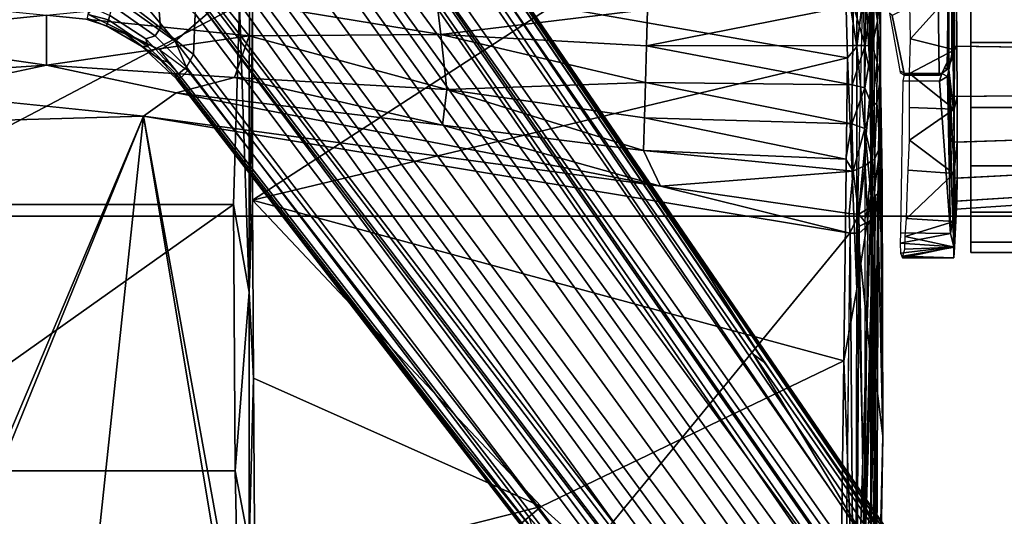
# Model space of a CAD drawing. Units: inches. Extents: x 0 to 132, y 0 to 147.
# Drawn here: x 68 to 73, y 83 to 85 of the extents above; entities that cross this region are included whole.
import ezdxf

# ---------------------------------------------------------------- set-up
doc = ezdxf.new("R2010")
doc.units = ezdxf.units.IN
doc.header["$MEASUREMENT"] = 0
for name, color, linetype in [('SEAT-BASE', 5, 'Continuous'), ('SEAT-CHASSIS', 5, 'Continuous'), ('SEAT-FABRIC', 5, 'Continuous'), ('SEAT-FRAME', 5, 'Continuous')]:
    doc.layers.add(name, color=color, linetype=linetype)

# ---------------------------------------------------------------- blocks, each defined once
blk = doc.blocks.new('1AERON2_B_TLIMANGL_ARMS_POSTUREFITSL_3T')
at = {"layer": 'SEAT-BASE'}
for points in [[(1.2953, 1.5183, 6.6264), (10.7381, 8.0888, 4.1389), (10.2964, 7.8921, 4.2077), (1.1848, 1.6988, 6.5161)], [(10.7707, 7.9846, 4.1776), (10.7381, 8.0888, 4.1389), (1.2953, 1.5183, 6.6264), (1.4887, 1.3703, 6.6746)], [(10.8596, 7.8907, 4.1833), (10.7707, 7.9846, 4.1776), (1.4887, 1.3703, 6.6746), (1.581, 1.2915, 6.6862)], [(10.2964, 7.8921, 4.2077), (8.8018, 6.9268, 4.5256), (1.2838, 1.8102, 6.4477), (1.1848, 1.6988, 6.5161)], [(10.8596, 7.8907, 4.1833), (1.581, 1.2915, 6.6862), (1.7169, 1.1045, 6.6862), (10.8603, 7.8897, 4.1833)], [(1.7169, 1.1045, 6.6862), (1.7632, 0.9924, 6.6746), (10.9221, 7.7762, 4.1776), (10.8603, 7.8897, 4.1833)], [(1.7632, 0.9924, 6.6746), (1.8442, 0.7627, 6.6264), (11.0112, 7.713, 4.1389), (10.9221, 7.7762, 4.1776)], [(1.9818, 0.6018, 6.5161), (10.6876, 7.3537, 4.2077), (11.0112, 7.713, 4.1389), (1.8442, 0.7627, 6.6264)], [(0.8726, 1.0395, 4.3018), (9.7813, 7.5593, 3.2423), (9.7976, 7.4295, 3.1616), (0.9238, 1.0093, 4.1832)], [(0.8726, 1.0395, 4.3018), (1.1323, 1.3477, 5.6622), (8.0726, 6.1332, 3.9879), (9.7813, 7.5593, 3.2423)], [(1.019, 0.9459, 4.119), (0.9238, 1.0093, 4.1832), (9.7976, 7.4295, 3.1616), (9.861, 7.3166, 3.1096)], [(1.9818, 0.6018, 6.5161), (2.1183, 0.6616, 6.4477), (9.3076, 6.2305, 4.5256), (10.6876, 7.3537, 4.2077)], [(1.019, 0.9459, 4.119), (9.861, 7.3166, 3.1096), (9.9373, 7.2199, 3.0957), (1.1167, 0.8113, 4.119)], [(1.1167, 0.8113, 4.119), (9.9373, 7.2199, 3.0957), (10.0057, 7.1175, 3.1096), (1.2144, 0.6768, 4.119)], [(1.2453, 0.5667, 4.1832), (1.2144, 0.6768, 4.119), (10.0057, 7.1175, 3.1096), (10.0935, 7.0222, 3.1616)], [(1.2453, 0.5667, 4.1832), (10.0935, 7.0222, 3.1616), (10.212, 6.9666, 3.2423), (1.2583, 0.5087, 4.3018)], [(1.6317, 0.6604, 5.6622), (1.2583, 0.5087, 4.3018), (10.212, 6.9666, 3.2423), (8.3276, 5.7822, 3.9879)], [(1.2838, 1.8102, 6.4477), (8.8018, 6.9268, 4.5256), (8.1741, 6.5443, 4.6397), (1.2646, 1.8511, 6.3972)], [(1.2505, 1.8631, 6.3529), (1.2646, 1.8511, 6.3972), (8.1741, 6.5443, 4.6397), (7.9949, 6.4511, 4.6557)], [(1.245, 1.8643, 6.3093), (1.2505, 1.8631, 6.3529), (7.9949, 6.4511, 4.6557), (7.3428, 6.0344, 4.7721)], [(1.2224, 1.4823, 6.1381), (8, 6.2765, 4.4046), (8.054, 6.2233, 4.297), (1.1859, 1.4565, 6.004)], [(1.2037, 1.4146, 5.8711), (1.1859, 1.4565, 6.004), (8.054, 6.2233, 4.297), (8.0704, 6.1743, 4.1787)], [(2.1513, 0.6307, 6.3972), (8.7499, 5.7517, 4.6397), (9.3076, 6.2305, 4.5256), (2.1183, 0.6616, 6.4477)], [(1.2037, 1.4146, 5.8711), (8.0704, 6.1743, 4.1787), (8.0726, 6.1332, 3.9879), (1.1323, 1.3477, 5.6622)], [(7.4363, 6.0989, 4.6757), (2.2236, 2.5256, 6.0373), (1.245, 1.8643, 6.3093), (7.3428, 6.0344, 4.7721)], [(3.054, 3.0807, 5.78), (2.2236, 2.5256, 6.0373), (7.4363, 6.0989, 4.6757), (3.4855, 3.3577, 5.6397)], [(3.4855, 3.3577, 5.6397), (7.4363, 6.0989, 4.6757), (7.4561, 6.0896, 4.6372), (3.4454, 3.3034, 5.633)], [(3.4454, 3.3034, 5.633), (7.4561, 6.0896, 4.6372), (7.369, 5.944, 4.6181), (4.3268, 3.8375, 5.3925)], [(1.2337, 1.5483, 6.156), (1.2847, 1.7309, 6.1669), (7.369, 5.944, 4.6181), (6.9916, 5.59, 4.7054)], [(1.6317, 0.6604, 5.6622), (8.3276, 5.7822, 3.9879), (8.366, 5.7674, 4.1787), (1.7173, 0.7076, 5.8711)], [(1.7517, 0.6778, 6.004), (1.7173, 0.7076, 5.8711), (8.366, 5.7674, 4.1787), (8.4075, 5.7367, 4.297)], [(1.7517, 0.6778, 6.004), (8.4075, 5.7367, 4.297), (8.4414, 5.6689, 4.4046), (1.7875, 0.7046, 6.1381)], [(8.6059, 5.6101, 4.6557), (2.1583, 0.6136, 6.3529), (2.1513, 0.6307, 6.3972), (8.7499, 5.7517, 4.6397)], [(1.2337, 1.5483, 6.156), (6.9916, 5.59, 4.7054), (6.9088, 5.5046, 4.6837), (1.2224, 1.4823, 6.1381)], [(8.0081, 5.1187, 4.7721), (8.6059, 5.6101, 4.6557), (2.1583, 0.6136, 6.3529), (2.1578, 0.608, 6.3093)], [(2.0432, 0.6869, 6.1669), (1.8538, 0.6949, 6.156), (7.4769, 4.922, 4.7054), (7.9302, 5.1715, 4.6181)], [(8.0081, 5.1187, 4.7721), (2.1578, 0.608, 6.3093), (3.0891, 1.3343, 6.0373), (8.0983, 5.1877, 4.6757)], [(4.2704, 2.2773, 5.6397), (8.0983, 5.1877, 4.6757), (3.0891, 1.3343, 6.0373), (3.8737, 1.9525, 5.78)], [(1.7875, 0.7046, 6.1381), (7.3701, 4.8696, 4.6837), (7.4769, 4.922, 4.7054), (1.8538, 0.6949, 6.156)], [(1.2734, 1.7974, 6.1859), (3.4454, 3.3034, 5.633), (4.3268, 3.8375, 5.3925), (1.2847, 1.7309, 6.1669)], [(1.2343, 1.8433, 6.26), (3.054, 3.0807, 5.78), (3.4855, 3.3577, 5.6397), (1.2467, 1.8386, 6.2369)], [(3.4855, 3.3577, 5.6397), (3.4454, 3.3034, 5.633), (1.2734, 1.7974, 6.1859), (1.2467, 1.8386, 6.2369)], [(1.245, 1.8643, 6.3093), (2.2236, 2.5256, 6.0373), (3.054, 3.0807, 5.78), (1.2343, 1.8433, 6.26)], [(2.0432, 0.6869, 6.1669), (4.9867, 2.9292, 5.3925), (4.2064, 2.256, 5.633), (2.103, 0.6556, 6.1859)], [(2.1339, 0.6175, 6.2369), (2.103, 0.6556, 6.1859), (4.2064, 2.256, 5.633), (4.2704, 2.2773, 5.6397)], [(2.1339, 0.6175, 6.2369), (4.2704, 2.2773, 5.6397), (3.8737, 1.9525, 5.78), (2.1345, 0.6043, 6.26)], [(2.1345, 0.6043, 6.26), (3.8737, 1.9525, 5.78), (3.0891, 1.3343, 6.0373), (2.1578, 0.608, 6.3093)], [(1.7165, 0.382, 6.6391), (1.9818, 0.6018, 6.5161), (1.8442, 0.7627, 6.6264), (1.6502, 0.602, 6.7006)], [(1.7024, 0.5165, 6.2079), (1.8538, 0.6949, 6.156), (2.0432, 0.6869, 6.1669), (1.9199, 0.5337, 6.2066)], [(2.0432, 0.6869, 6.1669), (2.103, 0.6556, 6.1859), (1.9559, 0.5077, 6.2224), (1.9199, 0.5337, 6.2066)], [(2.103, 0.6556, 6.1859), (2.1339, 0.6175, 6.2369), (1.9711, 0.4644, 6.2577), (1.9559, 0.5077, 6.2224)], [(1.9818, 0.6018, 6.5161), (2.0217, 0.5306, 6.4607), (2.0217, 0.5306, 6.4607), (2.1183, 0.6616, 6.4477)], [(2.1513, 0.6307, 6.3972), (2.0814, 0.5752, 6.4283), (2.0217, 0.5306, 6.4607), (2.1183, 0.6616, 6.4477)], [(1.7165, 0.382, 6.6391), (1.7507, 0.2788, 6.5979), (1.9818, 0.6018, 6.5161)], [(1.8553, 0.1934, 6.4886), (2.0217, 0.5306, 6.4607), (1.9818, 0.6018, 6.5161), (1.7507, 0.2788, 6.5979)], [(1.9711, 0.4644, 6.2577), (2.1339, 0.6175, 6.2369), (2.1345, 0.6043, 6.26), (2.0086, 0.4756, 6.2874)], [(2.0052, 0.4449, 6.3341), (2.1578, 0.608, 6.3093), (2.1583, 0.6136, 6.3529), (2.0675, 0.5306, 6.3943)], [(2.1345, 0.6043, 6.26), (2.1578, 0.608, 6.3093), (2.0052, 0.4449, 6.3341), (2.0086, 0.4756, 6.2874)], [(2.1513, 0.6307, 6.3972), (2.1583, 0.6136, 6.3529), (2.0675, 0.5306, 6.3943), (2.0814, 0.5752, 6.4283)], [(1.9494, 0.3715, 6.4353), (2.0675, 0.5306, 6.3943), (2.0814, 0.5752, 6.4283), (2.0217, 0.5306, 6.4607)], [(1.5797, 0.271, 6.2723), (1.7024, 0.5165, 6.2079), (1.9199, 0.5337, 6.2066), (1.8095, 0.3909, 6.2319)], [(1.8095, 0.3909, 6.2319), (1.9199, 0.5337, 6.2066), (1.9559, 0.5077, 6.2224), (1.8169, 0.3097, 6.2518)], [(1.8169, 0.3097, 6.2518), (1.9559, 0.5077, 6.2224), (1.9711, 0.4644, 6.2577), (1.8614, 0.2972, 6.2789)], [(1.8553, 0.1934, 6.4886), (1.8737, 0.1906, 6.449), (1.9494, 0.3715, 6.4353), (2.0217, 0.5306, 6.4607)], [(2.0052, 0.4449, 6.3341), (2.0675, 0.5306, 6.3943), (1.9494, 0.3715, 6.4353), (1.9103, 0.2803, 6.3617)], [(1.9711, 0.4644, 6.2577), (2.0086, 0.4756, 6.2874), (1.8825, 0.2901, 6.2976), (1.8614, 0.2972, 6.2789)], [(1.8825, 0.2901, 6.2976), (2.0086, 0.4756, 6.2874), (2.0052, 0.4449, 6.3341), (1.9103, 0.2803, 6.3617)], [(1.8796, 0.1901, 6.3883), (1.9103, 0.2803, 6.3617), (1.9494, 0.3715, 6.4353), (1.8737, 0.1906, 6.449)], [(1.8188, 0.2032, 6.2814), (1.8614, 0.2972, 6.2789), (1.8825, 0.2901, 6.2976), (1.8567, 0.1951, 6.3212)], [(1.8825, 0.2901, 6.2976), (1.9103, 0.2803, 6.3617), (1.8796, 0.1901, 6.3883), (1.8567, 0.1951, 6.3212)]]:
    blk.add_3dface(points, dxfattribs=at)
at = {"layer": 'SEAT-CHASSIS'}
for points in [[(1.6842, 4.3219, 12.8824), (1.9877, 4.3219, 12.9305), (1.9877, 4.9469, 12.9305), (1.6842, 4.9469, 12.8824)], [(1.9877, 4.3219, 10.9664), (1.6842, 4.3219, 11.0144), (1.6842, 4.9469, 11.0144), (1.9877, 4.9469, 10.9664)], [(1.9877, 4.3219, 12.9305), (2.2912, 4.3219, 12.8824), (2.2912, 4.9469, 12.8824), (1.9877, 4.9469, 12.9305)], [(2.2912, 4.3219, 11.0144), (1.9877, 4.3219, 10.9664), (1.9877, 4.9469, 10.9664), (2.2912, 4.9469, 11.0144)], [(2.5649, 4.3219, 11.1539), (2.2912, 4.3219, 11.0144), (2.2912, 4.9469, 11.0144), (2.5649, 4.9469, 11.1539)], [(2.2912, 4.3219, 12.8824), (2.5649, 4.3219, 12.7429), (2.5649, 4.9469, 12.7429), (2.2912, 4.9469, 12.8824)], [(2.7822, 4.3219, 11.3712), (2.5649, 4.3219, 11.1539), (2.5649, 4.9469, 11.1539), (2.7822, 4.9469, 11.3712)], [(2.5649, 4.3219, 12.7429), (2.7822, 4.3219, 12.5257), (2.7822, 4.9469, 12.5257), (2.5649, 4.9469, 12.7429)], [(2.7822, 4.3219, 12.5257), (2.9217, 4.3219, 12.2519), (2.9217, 4.9469, 12.2519), (2.7822, 4.9469, 12.5257)], [(2.9217, 4.3219, 11.645), (2.7822, 4.3219, 11.3712), (2.7822, 4.9469, 11.3712), (2.9217, 4.9469, 11.645)], [(2.9217, 4.3219, 12.2519), (2.9698, 4.3219, 11.9484), (2.9698, 4.9469, 11.9484), (2.9217, 4.9469, 12.2519)], [(2.9698, 4.3219, 11.9484), (2.9217, 4.3219, 11.645), (2.9217, 4.9469, 11.645), (2.9698, 4.9469, 11.9484)], [(2.0113, 4.6693, 11.2194), (2.0049, 4.2565, 11.1789), (1.769, 4.2543, 11.2162), (1.7861, 4.6692, 11.2551)], [(1.7861, 4.6701, 12.6409), (1.7692, 4.2371, 12.6679), (2.005, 4.2384, 12.7052), (2.0113, 4.6703, 12.6765)], [(2.2364, 4.6695, 11.2551), (2.2407, 4.2578, 11.2162), (2.0049, 4.2565, 11.1789), (2.0113, 4.6693, 11.2194)], [(2.0113, 4.6703, 12.6765), (2.005, 4.2384, 12.7052), (2.2409, 4.2406, 12.6679), (2.2364, 4.6704, 12.6409)], [(2.2364, 4.6704, 12.6409), (2.2409, 4.2406, 12.6679), (2.4536, 4.2435, 12.5595), (2.4395, 4.6705, 12.5374)], [(2.4395, 4.6697, 11.3585), (2.4535, 4.2581, 11.3246), (2.2407, 4.2578, 11.2162), (2.2364, 4.6695, 11.2551)], [(2.4395, 4.6705, 12.5374), (2.4536, 4.2435, 12.5595), (2.6224, 4.2468, 12.3906), (2.6007, 4.6705, 12.3762)], [(2.6007, 4.67, 11.5197), (2.6223, 4.2574, 11.4935), (2.4535, 4.2581, 11.3246), (2.4395, 4.6697, 11.3585)], [(2.6007, 4.6705, 12.3762), (2.6224, 4.2468, 12.3906), (2.7308, 4.2501, 12.1779), (2.7042, 4.6705, 12.1731)], [(2.7042, 4.6702, 11.7228), (2.7308, 4.2557, 11.7062), (2.6223, 4.2574, 11.4935), (2.6007, 4.67, 11.5197)], [(2.7042, 4.6705, 12.1731), (2.7308, 4.2501, 12.1779), (2.7681, 4.2532, 11.942), (2.7398, 4.6703, 11.948)], [(2.7398, 4.6703, 11.948), (2.7681, 4.2532, 11.942), (2.7308, 4.2557, 11.7062), (2.7042, 4.6702, 11.7228)], [(2.0104, 4.2396, 12.9381), (1.7031, 4.2379, 12.8897), (1.4165, 4.2202, 13.7957), (2.1155, 4.2187, 13.772)], [(1.7692, 4.2371, 12.6679), (1.7031, 4.2379, 12.8897), (2.0104, 4.2396, 12.9381), (2.005, 4.2384, 12.7052)], [(2.0049, 4.2565, 11.1789), (2.0217, 4.2456, 10.9662), (1.7425, 4.2435, 11.0079), (1.769, 4.2543, 11.2162)], [(2.0217, 4.2456, 10.9662), (1.9705, 4.04, 10.9659), (1.7425, 4.2435, 11.0079)], [(1.9705, 4.04, 10.9659), (1.8085, 4.0363, 10.987), (1.7425, 4.2435, 11.0079)], [(2.0217, 4.2456, 10.9662), (2.1335, 4.0355, 10.9735), (1.9705, 4.04, 10.9659)], [(2.2407, 4.2578, 11.2162), (2.3003, 4.2439, 11.0138), (2.0217, 4.2456, 10.9662), (2.0049, 4.2565, 11.1789)], [(2.005, 4.2384, 12.7052), (2.0104, 4.2396, 12.9381), (2.315, 4.2425, 12.8897), (2.2409, 4.2406, 12.6679)], [(2.0104, 4.2396, 12.9381), (2.1155, 4.2187, 13.772), (2.315, 4.2425, 12.8897)], [(2.3003, 4.2439, 11.0138), (2.1335, 4.0355, 10.9735), (2.0217, 4.2456, 10.9662)], [(2.8126, 4.2373, 12.5255), (2.5855, 4.243, 12.7532), (2.1155, 4.2187, 13.772)], [(2.1472, 4.2126, 13.7598), (2.8126, 4.2373, 12.5255), (2.1155, 4.2187, 13.772)], [(2.3003, 4.2439, 11.0138), (2.2923, 4.0346, 11.0067), (2.1335, 4.0355, 10.9735)], [(2.8126, 4.2373, 12.5255), (2.1472, 4.2126, 13.7598), (2.8809, 4.2264, 12.4109)], [(2.4535, 4.2581, 11.3246), (2.6011, 4.2428, 11.1662), (2.3003, 4.2439, 11.0138), (2.2407, 4.2578, 11.2162)], [(2.2409, 4.2406, 12.6679), (2.315, 4.2425, 12.8897), (2.5855, 4.243, 12.7532), (2.4536, 4.2435, 12.5595)], [(2.3003, 4.2439, 11.0138), (2.4443, 4.0356, 11.0652), (2.2923, 4.0346, 11.0067)], [(2.6011, 4.2428, 11.1662), (2.4443, 4.0356, 11.0652), (2.3003, 4.2439, 11.0138)], [(2.6011, 4.2428, 11.1662), (2.5844, 4.0284, 11.15), (2.4443, 4.0356, 11.0652)], [(2.6223, 4.2574, 11.4935), (2.8258, 4.242, 11.3967), (2.6011, 4.2428, 11.1662), (2.4535, 4.2581, 11.3246)], [(2.4536, 4.2435, 12.5595), (2.5855, 4.243, 12.7532), (2.8126, 4.2373, 12.5255), (2.6224, 4.2468, 12.3906)], [(2.8258, 4.242, 11.3967), (2.8115, 4.0201, 11.3774), (2.6011, 4.2428, 11.1662)], [(2.7308, 4.2557, 11.7062), (2.9446, 4.2456, 11.6543), (2.8258, 4.242, 11.3967), (2.6223, 4.2574, 11.4935)], [(2.6224, 4.2468, 12.3906), (2.8126, 4.2373, 12.5255), (2.9438, 4.2424, 12.251), (2.7308, 4.2501, 12.1779)], [(2.7681, 4.2532, 11.942), (2.9952, 4.2421, 11.9315), (2.9446, 4.2456, 11.6543), (2.7308, 4.2557, 11.7062)], [(2.7308, 4.2501, 12.1779), (2.9438, 4.2424, 12.251), (2.9952, 4.2421, 11.9315), (2.7681, 4.2532, 11.942)], [(2.8258, 4.242, 11.3967), (2.8948, 4.0151, 11.5173), (2.8115, 4.0201, 11.3774)], [(2.8809, 4.2264, 12.4109), (2.9438, 4.2424, 12.251), (2.8126, 4.2373, 12.5255), (2.8809, 4.2264, 12.4109)], [(2.9446, 4.2456, 11.6543), (2.8948, 4.0151, 11.5173), (2.8258, 4.242, 11.3967)], [(2.9438, 4.2424, 12.251), (2.8809, 4.2264, 12.4109), (2.9264, 3.9912, 12.3112)], [(2.9446, 4.2456, 11.6543), (2.9547, 4.0136, 11.6686), (2.8948, 4.0151, 11.5173)], [(2.9734, 3.9935, 12.1523), (2.9438, 4.2424, 12.251), (2.9264, 3.9912, 12.3112)], [(2.9438, 4.2424, 12.251), (2.9734, 3.9935, 12.1523), (2.9946, 4.0024, 11.9908)], [(2.9952, 4.2421, 11.9315), (2.9438, 4.2424, 12.251), (2.9946, 4.0024, 11.9908)], [(2.9446, 4.2456, 11.6543), (2.9872, 4.0041, 11.8287), (2.9547, 4.0136, 11.6686)], [(2.9446, 4.2456, 11.6543), (2.9952, 4.2421, 11.9315), (2.9872, 4.0041, 11.8287)], [(2.9952, 4.2421, 11.9315), (2.9946, 4.0024, 11.9908), (2.9872, 4.0041, 11.8287)], [(1.4046, 4.2126, 13.8172), (2.0644, 4.2186, 13.7963), (2.1155, 4.2187, 13.772), (1.4165, 4.2202, 13.7957)], [(2.1069, 4.1982, 13.7932), (2.1069, 4.1982, 13.7932), (2.1155, 4.2187, 13.772), (2.0644, 4.2186, 13.7963)], [(2.1155, 4.2187, 13.772), (2.1069, 4.1982, 13.7932), (2.1328, 4.1855, 13.7758), (2.1472, 4.2126, 13.7598)], [(2.1328, 4.1855, 13.7758), (2.1328, 4.1855, 13.7758), (2.168, 4.1746, 13.7515), (2.1472, 4.2126, 13.7598)], [(2.1472, 4.2126, 13.7598), (2.168, 4.1746, 13.7515), (2.8809, 4.2264, 12.4109)], [(2.1668, 4.0037, 13.7509), (2.8789, 3.9929, 12.4134), (2.8809, 4.2264, 12.4109), (2.168, 4.1746, 13.7515)], [(2.8789, 3.9929, 12.4134), (2.9264, 3.9912, 12.3112), (2.8809, 4.2264, 12.4109)], [(2.168, 4.1746, 13.7515), (2.1328, 4.1855, 13.7758), (2.1329, 4.0111, 13.7751), (2.1668, 4.0037, 13.7509)], [(1.9257, 3.8977, 12.7313), (0.8328, 3.8637, 13.288), (3.5541, 3.8766, 13.1447)], [(1.6052, 3.8882, 12.6844), (0.8328, 3.8637, 13.288), (1.9257, 3.8977, 12.7313)], [(2.8178, 3.8568, 13.7213), (3.5541, 3.8766, 13.1447), (0.8328, 3.8637, 13.288)], [(1.3179, 3.9, 12.2982), (2.1496, 3.8995, 11.1896), (1.2402, 3.8994, 11.8963)], [(1.2402, 3.8994, 11.8963), (2.1496, 3.8995, 11.1896), (1.552, 3.8994, 11.3337)], [(1.3179, 3.9, 12.2982), (1.5604, 3.8996, 12.5753), (2.1496, 3.8995, 11.1896)], [(1.7579, 3.8984, 11.2131), (1.552, 3.8994, 11.3337), (2.1496, 3.8995, 11.1896)], [(2.1496, 3.8995, 11.1896), (1.5604, 3.8996, 12.5753), (1.9257, 3.8977, 12.7313)], [(1.6052, 3.8882, 12.6844), (1.9257, 3.8977, 12.7313), (1.5604, 3.8996, 12.5753)], [(1.7579, 3.8984, 11.2131), (1.8868, 3.8847, 11.1448), (1.5934, 3.8747, 11.2143)], [(1.5934, 3.8747, 11.2143), (1.8868, 3.8847, 11.1448), (1.7354, 3.8626, 11.0925)], [(1.8868, 3.8847, 11.1448), (2.0032, 3.86, 11.0536), (1.7354, 3.8626, 11.0925)], [(1.7579, 3.8984, 11.2131), (2.1496, 3.8995, 11.1896), (1.8868, 3.8847, 11.1448)], [(1.8868, 3.8847, 11.1448), (2.1496, 3.8995, 11.1896), (2.0802, 3.884, 11.1366)], [(2.0802, 3.884, 11.1366), (2.0032, 3.86, 11.0536), (1.8868, 3.8847, 11.1448)], [(2.1496, 3.8995, 11.1896), (1.9257, 3.8977, 12.7313), (2.3853, 3.9007, 12.6599)], [(2.3853, 3.9007, 12.6599), (1.9257, 3.8977, 12.7313), (3.5541, 3.8766, 13.1447)], [(2.2856, 3.8596, 11.0925), (2.0032, 3.86, 11.0536), (2.0802, 3.884, 11.1366)], [(2.2699, 3.8828, 11.1734), (2.0802, 3.884, 11.1366), (2.1496, 3.8995, 11.1896)], [(2.2856, 3.8596, 11.0925), (2.0802, 3.884, 11.1366), (2.2699, 3.8828, 11.1734)], [(2.1496, 3.8995, 11.1896), (2.6257, 3.9065, 12.4908), (2.7884, 3.9005, 12.1003)], [(2.6257, 3.9065, 12.4908), (2.1496, 3.8995, 11.1896), (2.3853, 3.9007, 12.6599)], [(2.7884, 3.9005, 12.1003), (2.4751, 3.8981, 11.3219), (2.1496, 3.8995, 11.1896)], [(2.2699, 3.8828, 11.1734), (2.1496, 3.8995, 11.1896), (2.4751, 3.8981, 11.3219)], [(2.5332, 3.8716, 11.2701), (2.2699, 3.8828, 11.1734), (2.4751, 3.8981, 11.3219)], [(2.5332, 3.8716, 11.2701), (2.2856, 3.8596, 11.0925), (2.2699, 3.8828, 11.1734)], [(2.2856, 3.8596, 11.0925), (2.5332, 3.8716, 11.2701), (2.54, 3.8596, 11.2168)], [(2.6257, 3.9065, 12.4908), (2.3853, 3.9007, 12.6599), (3.8291, 3.9099, 12.5027)], [(3.5541, 3.8766, 13.1447), (3.8291, 3.9099, 12.5027), (2.3853, 3.9007, 12.6599)], [(2.4751, 3.8981, 11.3219), (2.7884, 3.9005, 12.1003), (2.6869, 3.9002, 11.5867)], [(2.54, 3.8596, 11.2168), (2.5332, 3.8716, 11.2701), (2.6506, 3.8737, 11.3712)], [(2.54, 3.8596, 11.2168), (2.6506, 3.8737, 11.3712), (2.6837, 3.8624, 11.3402)], [(2.6939, 3.9069, 12.4029), (2.7884, 3.9005, 12.1003), (2.6257, 3.9065, 12.4908)], [(2.6939, 3.9069, 12.4029), (2.6265, 3.9065, 12.4897), (3.8291, 3.9099, 12.5027)], [(2.7927, 3.8654, 11.4197), (2.6837, 3.8624, 11.3402), (2.6497, 3.8739, 11.3714)], [(2.6869, 3.9002, 11.5867), (2.7884, 3.9005, 12.1003), (2.8373, 3.8884, 11.7948)], [(2.7032, 3.876, 11.4442), (2.6869, 3.9002, 11.5867), (2.8373, 3.8884, 11.7948)], [(2.7884, 3.9005, 12.1003), (2.6939, 3.9069, 12.4029), (3.8291, 3.9099, 12.5027)], [(4.2539, 3.8548, 11.4412), (2.7032, 3.876, 11.4442), (2.8373, 3.8884, 11.7948)], [(2.7032, 3.876, 11.4442), (4.2539, 3.8548, 11.4412), (2.7927, 3.8654, 11.4197)], [(2.8373, 3.8884, 11.7948), (2.7884, 3.9005, 12.1003), (3.8291, 3.9099, 12.5027)], [(3.8291, 3.9099, 12.5027), (5.1514, 3.8796, 11.9722), (2.8373, 3.8884, 11.7948)], [(2.8373, 3.8884, 11.7948), (5.1514, 3.8796, 11.9722), (4.2539, 3.8548, 11.4412)], [(3.8291, 3.9099, 12.5027), (3.5541, 3.8766, 13.1447), (5.2445, 3.878, 12.8152)], [(5.5669, 3.8635, 13.0307), (5.2445, 3.878, 12.8152), (3.5541, 3.8766, 13.1447)], [(3.5541, 3.8766, 13.1447), (4.9236, 3.8554, 13.4468), (5.5669, 3.8635, 13.0307)], [(5.0125, 3.8876, 12.3432), (5.1514, 3.8796, 11.9722), (3.8291, 3.9099, 12.5027)], [(5.0325, 3.8882, 12.5071), (5.0125, 3.8876, 12.3432), (3.8291, 3.9099, 12.5027)], [(5.2445, 3.878, 12.8152), (5.0942, 3.8899, 12.5807), (3.8291, 3.9099, 12.5027)], [(3.8291, 3.9099, 12.5027), (5.0942, 3.8899, 12.5807), (5.0326, 3.8882, 12.5082)], [(0.8328, 3.8637, 13.288), (1.5465, 3.8483, 13.7866), (2.1899, 3.8536, 13.7653)], [(0.8328, 3.8637, 13.288), (2.1899, 3.8536, 13.7653), (2.8178, 3.8568, 13.7213)], [(2.8533, 3.7896, 13.7324), (2.1899, 3.8536, 13.7653), (1.5451, 3.8206, 13.7973)], [(2.1899, 3.8536, 13.7653), (1.5465, 3.8483, 13.7866), (1.5451, 3.8206, 13.7973)], [(1.8054, 3.8293, 11.0354), (1.7354, 3.8626, 11.0925), (2.0025, 3.8275, 11.0126)], [(1.7354, 3.8626, 11.0925), (2.0032, 3.86, 11.0536), (2.0025, 3.8275, 11.0126)], [(2.0025, 3.8275, 11.0126), (1.8135, 3.7716, 11.0061), (1.8054, 3.8293, 11.0354)], [(1.8135, 3.7716, 11.0061), (2.0025, 3.8275, 11.0126), (2.0014, 3.7702, 10.9871)], [(2.0014, 3.7702, 10.9871), (2.0025, 3.8275, 11.0126), (2.1864, 3.7669, 11.0012)], [(2.0025, 3.8275, 11.0126), (2.0032, 3.86, 11.0536), (2.2, 3.8261, 11.0305)], [(2.0025, 3.8275, 11.0126), (2.2, 3.8261, 11.0305), (2.1864, 3.7669, 11.0012)], [(2.2, 3.8261, 11.0305), (2.0032, 3.86, 11.0536), (2.2856, 3.8596, 11.0925)], [(2.3688, 3.7655, 11.0507), (2.1864, 3.7669, 11.0012), (2.2, 3.8261, 11.0305)], [(2.8178, 3.8568, 13.7213), (2.1899, 3.8536, 13.7653), (2.8533, 3.7896, 13.7324)], [(2.2856, 3.8596, 11.0925), (2.3897, 3.8259, 11.088), (2.2, 3.8261, 11.0305)], [(2.2, 3.8261, 11.0305), (2.3897, 3.8259, 11.088), (2.3688, 3.7655, 11.0507)], [(2.3897, 3.8259, 11.088), (2.2856, 3.8596, 11.0925), (2.54, 3.8596, 11.2168)], [(2.3897, 3.8259, 11.088), (2.5904, 3.7708, 11.1701), (2.3688, 3.7655, 11.0507)], [(2.54, 3.8596, 11.2168), (2.5636, 3.8271, 11.1833), (2.3897, 3.8259, 11.088)], [(2.3897, 3.8259, 11.088), (2.5636, 3.8271, 11.1833), (2.5904, 3.7708, 11.1701)], [(2.7678, 3.8364, 11.3617), (2.54, 3.8596, 11.2168), (2.6837, 3.8624, 11.3402)], [(2.5636, 3.8271, 11.1833), (2.54, 3.8596, 11.2168), (2.7678, 3.8364, 11.3617)], [(2.5636, 3.8271, 11.1833), (2.7678, 3.8364, 11.3617), (2.7917, 3.7978, 11.3495)], [(2.5904, 3.7708, 11.1701), (2.5636, 3.8271, 11.1833), (2.7917, 3.7978, 11.3495)], [(2.7927, 3.8654, 11.4197), (2.7678, 3.8364, 11.3617), (2.6837, 3.8624, 11.3402)], [(2.7927, 3.8654, 11.4197), (2.8433, 3.8399, 11.3898), (2.7678, 3.8364, 11.3617)], [(2.7678, 3.8364, 11.3617), (2.8433, 3.8399, 11.3898), (2.7917, 3.7978, 11.3495)], [(2.8433, 3.8399, 11.3898), (2.8806, 3.8003, 11.3668), (2.7917, 3.7978, 11.3495)], [(4.389, 3.8222, 11.391), (2.7927, 3.8654, 11.4197), (4.2539, 3.8548, 11.4412)], [(4.389, 3.8222, 11.391), (2.8433, 3.8399, 11.3898), (2.7927, 3.8654, 11.4197)], [(2.8533, 3.7896, 13.7324), (3.4849, 3.8545, 13.6587), (2.8178, 3.8568, 13.7213)], [(2.8433, 3.8399, 11.3898), (4.389, 3.8222, 11.391), (2.8806, 3.8003, 11.3668)], [(3.4849, 3.8545, 13.6587), (2.8533, 3.7896, 13.7324), (4.3961, 3.8265, 13.5513)], [(5.9152, 3.7813, 11.3673), (2.8806, 3.8003, 11.3668), (4.389, 3.8222, 11.391)], [(4.1225, 3.8556, 13.5743), (3.4849, 3.8545, 13.6587), (4.3961, 3.8265, 13.5513)], [(4.9236, 3.8554, 13.4468), (4.1225, 3.8556, 13.5743), (4.3961, 3.8265, 13.5513)], [(2.7917, 3.7978, 11.3495), (2.7883, 3.7524, 11.3377), (2.5904, 3.7708, 11.1701)], [(2.8799, 3.7563, 11.3583), (2.7883, 3.7524, 11.3377), (2.7917, 3.7978, 11.3495)], [(2.7917, 3.7978, 11.3495), (2.8806, 3.8003, 11.3668), (2.8799, 3.7563, 11.3583)], [(5.9152, 3.7813, 11.3673), (2.8799, 3.757, 11.3584), (2.8806, 3.8003, 11.3668)], [(4.3135, 3.7405, 11.3583), (2.8799, 3.757, 11.3584), (5.9152, 3.7813, 11.3673)], [(2.0014, 3.7702, 10.9871), (2.0039, 2.8051, 11.1319), (1.8135, 3.7716, 11.0061)], [(2.0039, 2.8051, 11.1319), (1.8337, 2.8101, 11.1472), (1.8135, 3.7716, 11.0061)], [(2.0039, 2.8051, 11.1319), (2.0014, 3.7702, 10.9871), (2.1864, 3.7669, 11.0012)], [(2.0039, 2.8051, 11.1319), (2.1864, 3.7669, 11.0012), (2.1749, 2.8001, 11.144)], [(2.1749, 2.8001, 11.144), (2.1864, 3.7669, 11.0012), (2.3688, 3.7655, 11.0507)], [(2.3688, 3.7655, 11.0507), (2.3399, 2.7956, 11.1827), (2.1749, 2.8001, 11.144)], [(6.0827, 1.1299, 11.3616), (2.3323, 0.4546, 11.3571), (2.8799, 3.7563, 11.3583)], [(2.8799, 3.7563, 11.3583), (2.3323, 0.4546, 11.3571), (2.6597, 2.8702, 11.3402)], [(2.5343, 3.7375, 11.1345), (2.3399, 2.7956, 11.1827), (2.3688, 3.7655, 11.0507)], [(2.4926, 2.7921, 11.2461), (2.3399, 2.7956, 11.1827), (2.5343, 3.7375, 11.1345)], [(2.5343, 3.7375, 11.1345), (2.3688, 3.7655, 11.0507), (2.5904, 3.7708, 11.1701)], [(2.6597, 2.8702, 11.3402), (2.4926, 2.7921, 11.2461), (2.5904, 3.7708, 11.1701)], [(2.5343, 3.7375, 11.1345), (2.5904, 3.7708, 11.1701), (2.4926, 2.7921, 11.2461)], [(2.6597, 2.8702, 11.3402), (2.5904, 3.7708, 11.1701), (2.7883, 3.7524, 11.3377)], [(2.6597, 2.8702, 11.3402), (2.7883, 3.7524, 11.3377), (2.8799, 3.7563, 11.3583)], [(2.8799, 3.7563, 11.3583), (4.3135, 3.7405, 11.3583), (6.0827, 1.1299, 11.3616)], [(2.6597, 2.8702, 11.3402), (2.2227, 0.6063, 11.3287), (2.3749, 1.8518, 11.2975)], [(2.6597, 2.8702, 11.3402), (2.3323, 0.4546, 11.3571), (2.2227, 0.6063, 11.3287)], [(2.4926, 2.7921, 11.2461), (2.6597, 2.8702, 11.3402), (2.3749, 1.8518, 11.2975)], [(1.9511, 1.8438, 11.2381), (1.7017, 1.8149, 11.287), (1.8337, 2.8101, 11.1472)], [(2.0039, 2.8051, 11.1319), (1.9511, 1.8438, 11.2381), (1.8337, 2.8101, 11.1472)], [(1.9511, 1.8438, 11.2381), (2.0039, 2.8051, 11.1319), (2.1749, 2.8001, 11.144)], [(2.1749, 2.8001, 11.144), (2.2076, 1.8712, 11.2494), (1.9511, 1.8438, 11.2381)], [(2.2076, 1.8712, 11.2494), (2.1749, 2.8001, 11.144), (2.3399, 2.7956, 11.1827)], [(2.3399, 2.7956, 11.1827), (2.4926, 2.7921, 11.2461), (2.2076, 1.8712, 11.2494)], [(2.4926, 2.7921, 11.2461), (2.3749, 1.8518, 11.2975), (2.2076, 1.8712, 11.2494)], [(1.9511, 1.8438, 11.2381), (1.7793, 0.8046, 11.3277), (1.7017, 1.8149, 11.287)], [(1.9569, 0.9474, 11.2976), (1.7793, 0.8046, 11.3277), (1.9511, 1.8438, 11.2381)], [(1.9569, 0.9474, 11.2976), (1.9511, 1.8438, 11.2381), (2.2076, 1.8712, 11.2494)], [(2.2076, 1.8712, 11.2494), (2.1517, 0.8793, 11.3075), (1.9569, 0.9474, 11.2976)], [(2.1517, 0.8793, 11.3075), (2.2076, 1.8712, 11.2494), (2.3749, 1.8518, 11.2975)], [(2.1517, 0.8793, 11.3075), (2.3749, 1.8518, 11.2975), (2.2227, 0.6063, 11.3287)], [(6.0827, 1.1299, 11.3616), (6.1109, 1.0829, 11.3608), (2.3323, 0.4546, 11.3571)], [(6.1109, 1.0829, 11.3608), (6.5986, 0, 11.3621), (2.3323, 0.4546, 11.3571)], [(1.9569, 0.9474, 11.2976), (1.8595, 0, 11.3279), (1.7793, 0.8046, 11.3277)], [(2.0936, 0, 11.3184), (1.8595, 0, 11.3279), (1.9569, 0.9474, 11.2976)], [(2.0936, 0, 11.3184), (1.9569, 0.9474, 11.2976), (2.1517, 0.8793, 11.3075)], [(2.1517, 0.8793, 11.3075), (2.2227, 0.6063, 11.3287), (2.0936, 0, 11.3184)], [(2.3323, 0.4546, 11.3571), (2.3669, -0.7487, 11.3567), (2.2227, -0.6063, 11.3287)], [(2.3323, 0.4546, 11.3571), (6.5986, 0, 11.3621), (6.1109, -1.0829, 11.3608)], [(2.3323, 0.4546, 11.3571), (6.1109, -1.0829, 11.3608), (6.0827, -1.1299, 11.3616)], [(2.3323, 0.4546, 11.3571), (6.0827, -1.1299, 11.3616), (2.3669, -0.7487, 11.3567)], [(1.7793, -0.8046, 11.3277), (1.8595, 0, 11.3279), (1.9569, -0.9474, 11.2976)], [(1.9569, -0.9474, 11.2976), (1.8595, 0, 11.3279), (2.0936, 0, 11.3184)], [(2.1517, -0.8793, 11.3075), (1.9569, -0.9474, 11.2976), (2.0936, 0, 11.3184)], [(2.0936, 0, 11.3184), (2.2227, -0.6063, 11.3287), (2.1517, -0.8793, 11.3075)]]:
    blk.add_3dface(points, dxfattribs=at)
for points, invisible_edges in [([(2.5855, 4.243, 12.7532), (2.315, 4.2425, 12.8897), (2.1155, 4.2187, 13.772)], 1), ([(2.7072, 4.0243, 11.2545), (2.5844, 4.0284, 11.15), (2.6011, 4.2428, 11.1662)], 12), ([(2.8115, 4.0201, 11.3774), (2.7072, 4.0243, 11.2545), (2.6011, 4.2428, 11.1662)], 2), ([(2.4579, 3.8707, 11.2192), (2.6497, 3.8739, 11.3714), (2.5332, 3.8716, 11.2701)], 2), ([(2.7032, 3.876, 11.4442), (2.4751, 3.8981, 11.3219), (2.6869, 3.9002, 11.5867)], 1), ([(2.4751, 3.8981, 11.3219), (2.6497, 3.8739, 11.3714), (2.5332, 3.8716, 11.2701)], 2), ([(2.7032, 3.876, 11.4442), (2.6497, 3.8739, 11.3714), (2.4751, 3.8981, 11.3219)], 13), ([(2.6497, 3.8739, 11.3714), (2.7032, 3.876, 11.4442), (2.7927, 3.8654, 11.4197)], 1), ([(3.4849, 3.8545, 13.6587), (3.5541, 3.8766, 13.1447), (2.8178, 3.8568, 13.7213)], 1), ([(3.5541, 3.8766, 13.1447), (3.4849, 3.8545, 13.6587), (4.1225, 3.8556, 13.5743)], 13), ([(4.1225, 3.8556, 13.5743), (4.9236, 3.8554, 13.4468), (3.5541, 3.8766, 13.1447)], 12), ([(2.3323, 0.4546, 11.3571), (2.0936, 0, 11.3184), (2.2227, 0.6063, 11.3287)], 1), ([(2.2227, -0.6063, 11.3287), (2.0936, 0, 11.3184), (2.3323, 0.4546, 11.3571)], 2)]:
    blk.add_3dface(points, dxfattribs=dict(at, invisible_edges=invisible_edges))
at = {"layer": 'SEAT-FABRIC'}
for points in [[(2.8004, -8.5493, 18.9354), (2.8004, 8.5493, 18.9354), (1.2035, 8.6123, 18.9058), (1.2035, -8.6123, 18.9058)], [(2.8004, -8.5493, 18.9354), (4.3919, -8.435, 18.8843), (4.3919, 8.435, 18.8843), (2.8004, 8.5493, 18.9354)]]:
    blk.add_3dface(points, dxfattribs=at)
at = {"layer": 'SEAT-FRAME'}
for points in [[(1.4049, 4.2311, 13.8313), (2.0679, 4.2321, 13.8151), (2.0644, 4.2186, 13.7963), (1.4046, 4.2126, 13.8172)], [(1.4049, 4.2311, 13.8313), (1.7105, 4.2323, 14.4862), (2.0679, 4.2321, 13.8151)], [(2.0679, 4.2321, 13.8151), (1.7105, 4.2323, 14.4862), (1.7474, 4.215, 14.5058), (2.1134, 4.2104, 13.8202)], [(1.7474, 4.215, 14.5058), (1.7512, 4.1692, 14.5355), (2.1413, 4.1732, 13.8019), (2.1134, 4.2104, 13.8202)], [(2.1134, 4.2104, 13.8202), (2.1069, 4.1982, 13.7932), (2.0644, 4.2186, 13.7963), (2.0679, 4.2321, 13.8151)], [(2.1328, 4.1855, 13.7758), (2.1069, 4.1982, 13.7932), (2.1134, 4.2104, 13.8202), (2.1413, 4.1732, 13.8019)], [(1.8619, 3.9544, 14.3259), (2.1413, 4.0111, 13.8018), (2.1413, 4.1732, 13.8019), (1.7512, 4.1692, 14.5355)], [(2.1413, 4.0111, 13.8018), (2.1329, 4.0111, 13.7751), (2.1328, 4.1855, 13.7758), (2.1413, 4.1732, 13.8019)], [(1.8619, 3.9544, 14.3259), (1.851, 3.9415, 14.3153), (2.1288, 3.9918, 13.7921), (2.1413, 4.0111, 13.8018)], [(1.8619, 3.9544, 14.3259), (1.851, 3.9415, 14.3153), (2.1288, 3.9918, 13.7921), (2.1413, 4.0111, 13.8018)], [(2.1329, 4.0111, 13.7751), (2.1233, 3.9963, 13.7801), (2.1288, 3.9918, 13.7921), (2.1413, 4.0111, 13.8018)], [(2.0083, 3.7881, 14.3344), (1.5439, 3.847, 13.8288), (1.5165, 3.7917, 14.2894)], [(2.0113, 3.8245, 13.7881), (1.543, 3.8153, 13.7986), (1.5439, 3.847, 13.8288), (2.1274, 3.8512, 13.7986)], [(1.5439, 3.847, 13.8288), (2.0083, 3.7881, 14.3344), (2.7109, 3.8554, 13.7685)], [(2.0083, 3.7881, 14.3344), (3.1413, 3.7881, 14.2785), (2.7109, 3.8554, 13.7685)], [(2.0113, 3.8245, 13.7881), (2.1274, 3.8512, 13.7986), (2.7109, 3.8554, 13.7685), (2.8102, 3.8279, 13.738)], [(2.7109, 3.8554, 13.7685), (4.9704, 3.784, 14.0524), (4.7028, 3.8543, 13.5277)], [(3.1413, 3.7881, 14.2785), (4.9704, 3.784, 14.0524), (2.7109, 3.8554, 13.7685)], [(4.3961, 3.8265, 13.5513), (2.8102, 3.8279, 13.738), (2.7109, 3.8554, 13.7685), (4.7028, 3.8543, 13.5277)], [(1.5165, 3.7917, 14.2894), (1.6567, 3.7342, 14.3741), (2.0083, 3.7881, 14.3344)], [(1.6567, 3.7342, 14.3741), (2.0601, 3.7447, 14.3905), (2.0083, 3.7881, 14.3344)], [(2.0601, 3.7447, 14.3905), (3.1413, 3.7881, 14.2785), (2.0083, 3.7881, 14.3344)], [(3.1413, 3.7881, 14.2785), (2.0601, 3.7447, 14.3905), (3.4765, 3.7273, 14.2977)], [(4.9704, 3.784, 14.0524), (3.1413, 3.7881, 14.2785), (3.4765, 3.7273, 14.2977)], [(4.9704, 3.784, 14.0524), (3.4765, 3.7273, 14.2977), (5.4134, 3.7027, 14.0239)], [(2.0601, 3.7447, 14.3905), (1.6567, 3.7342, 14.3741), (1.8181, 2.3643, 14.4658)], [(2.0601, 3.7447, 14.3905), (1.8181, 2.3643, 14.4658), (2.7255, 0.9633, 14.4735)], [(3.4765, 3.7273, 14.2977), (2.0601, 3.7447, 14.3905), (2.7255, 0.9633, 14.4735)], [(4.1589, 2.3122, 14.2834), (3.4765, 3.7273, 14.2977), (2.7255, 0.9633, 14.4735)], [(4.1589, 2.3122, 14.2834), (5.4134, 3.7027, 14.0239), (3.4765, 3.7273, 14.2977)], [(4.1589, 2.3122, 14.2834), (5.2689, 0.999, 14.1341), (5.4134, 3.7027, 14.0239)], [(2.7255, 0.9633, 14.4735), (1.8181, 2.3643, 14.4658), (1.8199, 0.964, 14.5115)], [(2.7255, 0.9633, 14.4735), (3.5579, 0.9678, 14.3958), (4.1589, 2.3122, 14.2834)], [(4.4966, 0.9737, 14.2717), (4.1589, 2.3122, 14.2834), (3.5579, 0.9678, 14.3958)], [(5.2689, 0.999, 14.1341), (4.1589, 2.3122, 14.2834), (4.4966, 0.9737, 14.2717)], [(2.7255, 0.9633, 14.4735), (3.1551, 0.9481, 14.5603), (3.5579, 0.9678, 14.3958)], [(4.3366, 0.9481, 14.3933), (3.5579, 0.9678, 14.3958), (3.1551, 0.9481, 14.5603)], [(4.3366, 0.9481, 14.3933), (4.4966, 0.9737, 14.2717), (3.5579, 0.9678, 14.3958)], [(3.1551, 0.9481, 14.5603), (1.8199, 0.964, 14.5115), (0.9382, 0.9493, 14.6541)], [(3.1551, 0.9481, 14.5603), (0.9382, 0.9493, 14.6541), (1.8116, 0.9032, 14.6991)], [(3.1551, 0.9481, 14.5603), (1.8116, 0.9032, 14.6991), (2.7461, 0.875, 14.6528)], [(1.8199, 0.964, 14.5115), (3.1551, 0.9481, 14.5603), (2.7255, 0.9633, 14.4735)], [(3.1551, 0.9481, 14.5603), (2.7461, 0.875, 14.6528), (3.992, 0.8825, 14.4982)], [(4.3366, 0.9481, 14.3933), (3.1551, 0.9481, 14.5603), (3.992, 0.8825, 14.4982)], [(3.992, 0.8825, 14.4982), (5.0686, 0.9055, 14.2822), (4.3366, 0.9481, 14.3933)], [(2.7461, -0.875, 14.6528), (1.8116, 0.9032, 14.6991), (1.8116, -0.9032, 14.6991)], [(2.7461, -0.875, 14.6528), (2.7461, 0.875, 14.6528), (1.8116, 0.9032, 14.6991)], [(2.7461, 0.875, 14.6528), (3.992, -0.8825, 14.4982), (3.992, 0.8825, 14.4982)], [(2.7461, 0.875, 14.6528), (2.7461, -0.875, 14.6528), (3.992, -0.8825, 14.4982)], [(3.992, -0.8825, 14.4982), (5.0686, 0.9055, 14.2822), (3.992, 0.8825, 14.4982)], [(5.0686, 0.9055, 14.2822), (3.992, -0.8825, 14.4982), (5.0686, -0.9055, 14.2822)]]:
    blk.add_3dface(points, dxfattribs=at)

msp = doc.modelspace()

# ---------------------------------------------------------------- block references
at = {"rotation": 270}
msp.add_blockref('1AERON2_B_TLIMANGL_ARMS_POSTUREFITSL_3T', (68.606, 86.9912), dxfattribs=at)

doc.saveas('drawing.dxf')
